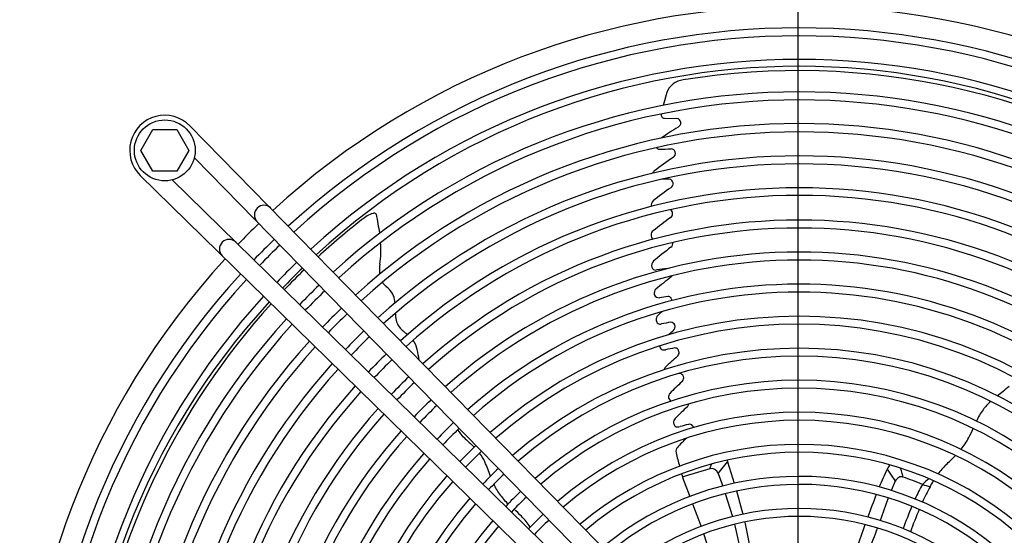
# Model space of a CAD drawing. Units: millimetres. Extents: x -111 to 7025, y -17 to 5200.
# Drawn here: x 5565 to 5873, y 4149 to 4310 of the extents above; entities that cross this region are included whole.
import ezdxf

# ---------------------------------------------------------------- set-up
doc = ezdxf.new("R2010")
doc.units = ezdxf.units.MM
doc.layers.add('1', color=7, linetype='Continuous')
doc.styles.add('CONVERTER_18', font='txt.shx', dxfattribs={"width": 0.9})
doc.dimstyles.new('ME10_DIM_13', dxfattribs={"dimtxt": 43.75, "dimasz": 26.25, "dimexe": 13.125, "dimexo": 8.75, "dimgap": 15.75, "dimtad": 1, "dimdec": 0, "dimdsep": 46, "dimtxsty": 'CONVERTER_18', "dimblk2": 'OBLIQUE', "dimsah": 1, "dimcen": 0.09, "dimclrd": 6, "dimclre": 6, "dimclrt": 3, "dimadec": 0, "dimazin": 0, "dimtfac": 1, "dimtdec": 4, "dimtix": 1, "dimtmove": 0, "dimatfit": 3, "dimfxl": 1, "dimtolj": 1, "dimtzin": 0, "dimarcsym": 0})
doc.dimstyles.new('ME10_DIM_22', dxfattribs={"dimtxt": 43.75, "dimasz": 43.75, "dimexe": 13.125, "dimexo": 8.75, "dimgap": 15.75, "dimtad": 1, "dimdec": 0, "dimdsep": 46, "dimtxsty": 'CONVERTER_18', "dimsah": 1, "dimcen": 0.09, "dimclrd": 6, "dimclre": 6, "dimclrt": 3, "dimadec": 0, "dimazin": 0, "dimtfac": 1, "dimtdec": 4, "dimtix": 1, "dimtmove": 0, "dimatfit": 3, "dimfxl": 1, "dimtolj": 1, "dimtzin": 0, "dimarcsym": 0})
doc.dimstyles.new('ME10_DIM_23', dxfattribs={"dimtxt": 43.75, "dimasz": 43.75, "dimexe": 13.125, "dimexo": 8.75, "dimgap": 15.75, "dimtad": 1, "dimdec": 1, "dimdsep": 46, "dimtxsty": 'CONVERTER_18', "dimsah": 1, "dimcen": 0.09, "dimclrd": 6, "dimclre": 6, "dimclrt": 3, "dimadec": 0, "dimazin": 0, "dimtfac": 1, "dimtdec": 4, "dimtix": 1, "dimtmove": 0, "dimatfit": 3, "dimfxl": 1, "dimtolj": 1, "dimtzin": 0, "dimarcsym": 0})
doc.dimstyles.new('ME10_DIM_24', dxfattribs={"dimtxt": 43.75, "dimasz": 43.75, "dimexe": 13.125, "dimexo": 8.75, "dimgap": 15.75, "dimtad": 1, "dimdec": 1, "dimdsep": 46, "dimtxsty": 'CONVERTER_18', "dimsah": 1, "dimcen": 0.09, "dimclrd": 6, "dimclre": 6, "dimclrt": 3, "dimadec": 0, "dimazin": 0, "dimtfac": 1, "dimtdec": 4, "dimtix": 1, "dimtmove": 0, "dimatfit": 3, "dimfxl": 1, "dimtolj": 1, "dimtzin": 0, "dimarcsym": 0})
doc.dimstyles.new('ME10_DIM_26', dxfattribs={"dimtxt": 43.75, "dimasz": 43.75, "dimexe": 13.125, "dimexo": 8.75, "dimgap": 15.75, "dimtad": 1, "dimdec": 0, "dimdsep": 46, "dimtxsty": 'CONVERTER_18', "dimsah": 1, "dimcen": 0.09, "dimclrd": 6, "dimclre": 6, "dimclrt": 3, "dimadec": 0, "dimazin": 0, "dimtfac": 1, "dimtdec": 4, "dimtix": 1, "dimtmove": 0, "dimatfit": 3, "dimfxl": 1, "dimtolj": 1, "dimtzin": 0, "dimarcsym": 0})

# ---------------------------------------------------------------- blocks, each defined once
blk = doc.blocks.new('*D6')
at = {"layer": '1', "color": 6, "linetype": 'Continuous'}
for p, q in [((5219.82, 4106.08), (5219.82, 4202.38)), ((5432.2, 4106.08), (5206.69, 4106.08)), ((5219.82, 4071.08), (5219.82, 4106.08)), ((5799.7, 4071.08), (5206.69, 4071.08))]:
    blk.add_line(p, q, dxfattribs=at)
at = {"layer": '1', "color": 6}
blk.add_line((5229.1, 4061.8), (5210.54, 4080.36), dxfattribs=at)
blk.add_solid([(5214.06, 4149.83), (5225.58, 4149.83), (5219.82, 4106.08)], dxfattribs=at)
at = {"layer": '1', "color": 3, "insert": (5203.85, 4155.61), "char_height": 43.75, "attachment_point": 7, "rotation": 90, "line_spacing_factor": 0.454545, "style": 'CONVERTER_18'}
blk.add_mtext('35', dxfattribs=at)
blk = doc.blocks.new('_OBLIQUE')
at = {"color": 0, "linetype": 'ByBlock', "lineweight": -2}
blk.add_line((-0.5, -0.5), (0.5, 0.5), dxfattribs=at)
blk = doc.blocks.new('*D16')
at = {"layer": '1', "color": 6, "linetype": 'Continuous'}
for p, q in [((5304.83, 4080.14), (5304.83, 4701.05)), ((6311.97, 4080.17), (6311.97, 4701.05)), ((5304.83, 4687.93), (6311.97, 4687.93))]:
    blk.add_line(p, q, dxfattribs=at)
at = {"layer": '1', "color": 6}
for points in [[(5348.58, 4693.69), (5348.58, 4682.17), (5304.83, 4687.93)], [(6268.22, 4682.17), (6268.22, 4693.69), (6311.97, 4687.93)]]:
    blk.add_solid(points, dxfattribs=at)
at = {"layer": '1', "color": 3, "insert": (5760.52, 4703.9), "char_height": 43.75, "attachment_point": 7, "rotation": 0.0001, "line_spacing_factor": 0.454545, "style": 'CONVERTER_18'}
blk.add_mtext('1007', dxfattribs=at)
blk = doc.blocks.new('*D17')
at = {"layer": '1', "color": 6, "linetype": 'Continuous'}
for p, q in [((5808.45, 4079.83), (5808.45, 4622.3)), ((6005.95, 4429.52), (6005.95, 4622.3)), ((6005.95, 4609.18), (5808.45, 4609.18))]:
    blk.add_line(p, q, dxfattribs=at)
at = {"layer": '1', "color": 6}
for points in [[(5852.2, 4614.94), (5852.2, 4603.42), (5808.45, 4609.18)], [(5962.2, 4603.42), (5962.2, 4614.94), (6005.95, 4609.18)]]:
    blk.add_solid(points, dxfattribs=at)
at = {"layer": '1', "color": 3, "insert": (5863.25, 4631.15), "char_height": 43.75, "attachment_point": 7, "rotation": 0.0001, "line_spacing_factor": 0.454545, "style": 'CONVERTER_18'}
blk.add_mtext('197,5', dxfattribs=at)
blk = doc.blocks.new('*D18')
at = {"layer": '1', "color": 6, "linetype": 'Continuous'}
for p, q in [((5610.95, 4429.52), (5610.95, 4622.3)), ((5808.45, 4079.83), (5808.45, 4622.3)), ((5808.45, 4609.18), (5610.95, 4609.18))]:
    blk.add_line(p, q, dxfattribs=at)
at = {"layer": '1', "color": 6}
for points in [[(5654.7, 4614.94), (5654.7, 4603.42), (5610.95, 4609.18)], [(5764.7, 4603.42), (5764.7, 4614.94), (5808.45, 4609.18)]]:
    blk.add_solid(points, dxfattribs=at)
at = {"layer": '1', "color": 3, "insert": (5663.26, 4631.15), "char_height": 43.75, "attachment_point": 7, "rotation": 0.0001, "line_spacing_factor": 0.454545, "style": 'CONVERTER_18'}
blk.add_mtext('197,5', dxfattribs=at)
blk = doc.blocks.new('*D20')
at = {"layer": '1', "color": 6, "linetype": 'Continuous'}
for p, q in [((6019.38, 4416.09), (6412.17, 4416.09)), ((6399.04, 4071.08), (6399.04, 4416.09)), ((5817.2, 4071.08), (6412.17, 4071.08))]:
    blk.add_line(p, q, dxfattribs=at)
at = {"layer": '1', "color": 6}
for points in [[(6404.8, 4372.34), (6393.28, 4372.34), (6399.04, 4416.09)], [(6393.28, 4114.83), (6404.8, 4114.83), (6399.04, 4071.08)]]:
    blk.add_solid(points, dxfattribs=at)
at = {"layer": '1', "color": 3, "insert": (6383.07, 4197.8), "char_height": 43.75, "attachment_point": 7, "rotation": 90, "line_spacing_factor": 0.454545, "style": 'CONVERTER_18'}
blk.add_mtext('345', dxfattribs=at)

msp = doc.modelspace()

# ---------------------------------------------------------------- linework, layer by layer
at = {"layer": '1', "color": 6, "linetype": 'Continuous'}
for p, q in [((5767.41, 4286.99), (5766.35, 4282.99)), ((5766.67, 4278.97), (5770.63, 4278.92)), ((5603.26, 4268.94), (5607.02, 4275.44)), ((5607.02, 4275.44), (5614.5, 4275.44)), ((5614.5, 4275.44), (5618.26, 4268.94)), ((5607.02, 4262.44), (5603.26, 4268.94)), ((5618.26, 4268.94), (5614.5, 4262.44)), ((5614.5, 4262.44), (5607.02, 4262.44)), ((5780.9, 4169.55), (5781.38, 4170.99)), ((5783.51, 4168.14), (5786.41, 4171.76)), ((5786.23, 4172.25), (5786.41, 4171.76)), ((5786.41, 4171.76), (5788.49, 4165.04)), ((5840.65, 4168.94), (5840.35, 4169.77)), ((5772.07, 4167.97), (5772.41, 4166.96)), ((5772.41, 4166.96), (5772.37, 4166.87)), ((5772.37, 4166.87), (5774.58, 4160.92)), ((5773.15, 4167.3), (5772.41, 4166.96)), ((5780.9, 4169.55), (5773.15, 4167.3)), ((5783.51, 4168.14), (5784.89, 4164.18)), ((5836.26, 4169.48), (5836.63, 4168.78)), ((5836.63, 4168.78), (5837.7, 4167.25)), ((5837.7, 4167.25), (5838.39, 4166.24)), ((5840.93, 4168.11), (5840.65, 4168.94)), ((5841.09, 4167.39), (5840.93, 4168.11)), ((5841.13, 4166.98), (5841.09, 4167.39)), ((5838.39, 4166.24), (5838.72, 4165.65)), ((5785.69, 4161.81), (5787.92, 4154.64)), ((5789.21, 4162.64), (5791.19, 4155.36)), ((5775.48, 4158.58), (5778.14, 4151.57)), ((5788.57, 4152.24), (5790.28, 4144.92)), ((5791.78, 4152.9), (5793.17, 4146.17)), ((5781.28, 4142.06), (5778.98, 4149.22))]:
    msp.add_line(p, q, dxfattribs=at)
at = {"layer": '1', "color": 1, "linetype": 'Continuous'}
for p, q in [((5618.62, 4276.6), (5797.48, 4093.91)), ((5786.04, 4097.02), (5620.01, 4266.66)), ((5603.12, 4261.1), (5785.82, 4082.24)), ((5782.7, 4093.68), (5613.06, 4259.72))]:
    msp.add_line(p, q, dxfattribs=at)
msp.add_circle((5610.78, 4268.94), 9.5, dxfattribs=at)
for centre, radius, start, end in [((5808.65, 4070.64), 243.3, 47.5405, 132.4404), ((5610.78, 4268.94), 10.96, 44.3836, 225.6164), ((5808.65, 4070.64), 243.3, 133.8454, 136.0139), ((5809.09, 4070.85), 243.3, 137.5405, 222.4404)]:
    msp.add_arc(centre, radius, start, end, dxfattribs=at)
at = {"layer": '1', "color": 6, "linetype": 'Continuous'}
for centre, radius, start, end in [((5808.77, 4070.94), 236.24, 47.5565, 132.4538), ((5808.77, 4070.98), 233.72, 47.5701, 132.4382), ((5808.77, 4071.46), 225.86, 47.552, 132.4562), ((5808.77, 4072.8), 222.38, 47.3411, 132.6671), ((5808.44, 4069.3), 224.54, 55.8991, 99.2039), ((5773.16, 4284.84), 6.14, 95.9323, 159.5239), ((5808.77, 4070.93), 216.26, 47.7373, 132.2709), ((5808.77, 4070.95), 213.74, 47.7576, 132.2505), ((5808.77, 4071.46), 205.86, 47.7397, 132.2684), ((5766.75, 4280.05), 1.07, 166.0684, 265.9001), ((5770.37, 4277.51), 1.43, 294.4441, 79.7825), ((5808.77, 4071.02), 203.69, 47.8497, 132.1584), ((5840.95, 4162.56), 133.46, 121.6234, 124.3491), ((5765.05, 4270.3), 0.95, 213.5333, 273.11), ((5760.21, 4766.84), 497.52, 270.5632, 270.9935), ((5768.85, 4268.13), 1.27, 17.0413, 90.5786), ((5768.49, 4268.05), 1.63, 303.036, 15.8874), ((5808.78, 4071.07), 196.16, 47.9263, 132.0835), ((5839.01, 4161.74), 125.94, 123.5639, 126.7949), ((5808.78, 4071.12), 193.62, 47.9454, 132.0639), ((5764.73, 4261.21), 1.8, 129.8001, 160.3987), ((5775.71, 3938.73), 321.35, 91.3313, 91.7514), ((5767.97, 4258.56), 1.46, 300.2383, 79.1669), ((5808.78, 4071.17), 186.08, 48.0297, 131.9792), ((5829.95, 4169.29), 107.23, 124.8372, 128.5276), ((5808.78, 4071.78), 183.12, 47.9347, 132.0739), ((5764.28, 4251.85), 1.73, 130.3983, 194.3705), ((5641.75, 4248.82), 3, 45.7007, 224.2996), ((5767.82, 4249.22), 1.44, 301.9748, 57.6674), ((5810.24, 4070.14), 224.54, 127.8991, 132.4764), ((5700.43, 4209.88), 46.83, 124.4203, 126.9054), ((5676.39, 4245.1), 4.18, 98.2131, 125.4787), ((5676.19, 4248.3), 1.03, 82.9971, 112.9557), ((5676.01, 4248.36), 1, 40.9168, 72.4205), ((5803.26, 4268.61), 128, 188.8041, 191.5134), ((5808.78, 4070.94), 176.25, 48.2162, 131.7929), ((5829.53, 4163.55), 104.14, 125.8203, 129.5567), ((5808.78, 4071.04), 173.67, 48.2316, 131.7773), ((5764.22, 4242.48), 1.7, 126.6988, 230.0851), ((5630.83, 4238.17), 3, 45.7007, 224.2996), ((5808.77, 4070.94), 236.24, 133.901, 136.0981), ((5808.77, 4070.98), 233.72, 133.9011, 136.1088), ((5651.22, 4237.75), 27.03, 350.8056, 5.1011), ((5828.52, 4158.67), 99.92, 126.7834, 130.7932), ((5767.69, 4240.03), 1.67, 306.878, 4.8524), ((5808.78, 4070.97), 166.23, 48.4321, 131.6448), ((5808.78, 4070.97), 163.73, 48.4321, 131.6028), ((5764.46, 4233.03), 1.78, 131.0836, 197.2558), ((5808.77, 4071.46), 225.86, 133.9703, 136.2138), ((5808.77, 4072.8), 222.38, 134.205, 136.4696), ((5810.24, 4070.14), 224.54, 133.9996, 136.2382), ((5696.7, 4230.94), 18.96, 172.4608, 181.9149), ((5763.98, 4232.85), 1.27, 196.0128, 283.4525), ((5784.79, 4078.03), 154.95, 96.351, 97.6064), ((5808.79, 4070.97), 236.24, 137.5565, 222.4538), ((5808.76, 4070.97), 233.72, 137.5701, 222.4382), ((5826.9, 4151.41), 97.27, 126.7292, 130.2444), ((5767.52, 4230.89), 1.94, 308.5084, 326.2166), ((5808.77, 4070.93), 216.26, 133.8528, 136.139), ((5808.77, 4070.95), 213.74, 133.8512, 136.1499), ((5685.96, 4233.49), 9.26, 218.1977, 228.7254), ((5667.04, 4212.08), 19.31, 44.2579, 48.4477), ((5676.35, 4221.29), 6.22, 359.5809, 43.3722), ((5808.78, 4070.92), 156.26, 48.6673, 131.457), ((5765.26, 4224.37), 1.77, 132.8159, 193.9138), ((5808.27, 4070.97), 225.86, 137.552, 222.4562), ((5808.78, 4070.97), 153.73, 48.6551, 131.4216), ((5764.96, 4224.47), 1.52, 200.5038, 278.1582), ((5773.55, 4168.8), 54.81, 96.0014, 98.7841), ((5767.89, 4222.2), 1.11, 37.9239, 93.7598), ((5764.3, 4220.64), 5, 16.5569, 26.7174), ((5806.93, 4070.97), 222.38, 137.3411, 222.6671), ((5810.24, 4070.14), 224.54, 137.7616, 171.2039), ((5808.77, 4071.46), 205.86, 133.9306, 136.2724), ((5808.81, 4070.97), 216.26, 137.7373, 222.2709), ((5808.77, 4071.02), 203.69, 133.8385, 136.1902), ((5695.04, 4218.55), 12.35, 182.0814, 192.0681), ((5688.18, 4217.09), 5.33, 192.0944, 218.1662), ((5808.77, 4070.93), 146.25, 48.75, 131.2543), ((5765.86, 4216.17), 1.75, 134.3734, 188.5843), ((5765.44, 4216.03), 1.32, 185.2275, 287.5852), ((5888.13, 4081.13), 183.92, 131.6309, 132.1817), ((5808.78, 4070.97), 213.74, 137.7576, 222.2505), ((5696.03, 4224.55), 16.15, 221.7732, 233.9302), ((5808.77, 4070.94), 143.75, 48.8015, 131.1943), ((5773.63, 4180.34), 35.3, 97.9525, 102.7522), ((5768.68, 4213.95), 1.35, 21.3905, 87.0082), ((5768.38, 4213.91), 1.65, 309.7298, 19.0705), ((5808.78, 4071.07), 196.16, 133.8286, 136.2234), ((5808.78, 4071.12), 193.62, 133.8319, 136.2423), ((5680.91, 4204.82), 8.87, 12.5292, 33.4938), ((5863.83, 4102.08), 145.38, 130.4883, 131.2452), ((5808.27, 4070.97), 205.86, 137.7397, 222.2684), ((5808.71, 4070.97), 203.69, 137.8497, 222.1584), ((5644.87, 4197.24), 45.7, 7.9415, 12.0285), ((5808.77, 4070.94), 136.24, 48.979, 131.0286), ((5766.62, 4207.97), 1.41, 181.5759, 235.3414), ((5766.53, 4208.58), 1.91, 248.0266, 284.1908), ((5806.25, 4007.67), 202.89, 100.3132, 101.1557), ((5769.93, 4205.94), 1.35, 40.4018, 89.9902), ((5767.39, 4205), 4, 13.5029, 26.9738), ((5808.78, 4071.17), 186.08, 133.8193, 136.2776), ((5808.78, 4071.78), 183.12, 133.9438, 136.4248), ((5808.77, 4071), 133.7, 49.0258, 130.9823), ((5836.45, 4129.33), 99.97, 131.1269, 133.9934), ((5769.61, 4205.91), 1.68, 310.5385, 0.724), ((5808.66, 4070.97), 196.16, 137.9263, 222.0835), ((5808.61, 4070.97), 193.62, 137.9454, 222.0639), ((5767.57, 4200.42), 1, 123.7004, 176.9681), ((5808.78, 4070.94), 176.25, 133.7364, 136.2619), ((5771.37, 4197.96), 1.35, 38.2647, 97.7726), ((5771.04, 4197.94), 1.67, 311.0866, 1.693), ((5770.72, 4197.77), 2, 6.4629, 31.0412), ((5808.56, 4070.97), 186.08, 138.0297, 221.9792), ((5808.78, 4071.04), 173.67, 133.7497, 136.2949), ((5808.77, 4071.01), 126.19, 49.2263, 130.7806), ((5808.77, 4070.98), 123.71, 49.3085, 130.6991), ((5825.55, 4136.74), 80.29, 131.6958, 135.4252), ((5830.34, 4245.21), 66.43, 307.2896, 311.4048), ((5807.95, 4070.97), 183.12, 137.9347, 222.0739), ((5769.55, 4192.08), 1.57, 139.8805, 241.2898), ((5808.79, 4070.97), 176.25, 138.2162, 221.7929), ((5808.78, 4070.97), 166.23, 133.706, 136.3096), ((5808.78, 4070.97), 163.73, 133.6956, 136.3202), ((5853.39, 4103.21), 116.94, 132.8439, 135.4667), ((5772.5, 4190.04), 1.76, 321.4427, 351.1721), ((5880.74, 4176.97), 18.3, 131.8695, 142.9972), ((5808.69, 4070.97), 173.67, 138.2316, 221.7773), ((5808.77, 4071.01), 116.19, 49.5373, 130.47), ((5771.32, 4184.01), 1.77, 136.6206, 185.3301), ((5883.97, 4175.26), 21.91, 144.5172, 155.2637), ((5808.78, 4070.92), 156.26, 133.6504, 136.3412), ((5808.78, 4070.97), 153.73, 133.6514, 136.3665), ((5808.77, 4070.98), 113.71, 49.6324, 130.3745), ((5770.99, 4183.93), 1.43, 183.5653, 228.2326), ((5770.98, 4184.58), 1.96, 240.9252, 287.9082), ((5793.44, 4105.78), 79.99, 103.9271, 105.8596), ((5774.52, 4182.17), 1.29, 39.5937, 104.9065), ((5774.38, 4182.1), 1.44, 12.6734, 38.2611), ((5839.99, 4191.36), 24.81, 330.9229, 338.233), ((5808.76, 4070.97), 166.23, 138.4321, 221.6448), ((5808.76, 4070.97), 163.73, 138.4321, 221.6028), ((5714.27, 4189.68), 14.49, 213.2503, 225.7513), ((5975.94, 4470.05), 398, 226.9315, 227.5602), ((5851.64, 4101.42), 110.18, 135.1929, 137.2357), ((5844.78, 4187.71), 18.87, 320.247, 333.5187), ((5808.77, 4070.93), 146.25, 133.5987, 136.3894), ((5808.77, 4070.94), 106.24, 49.9303, 130.0748), ((5771.91, 4175.16), 1.58, 137.52, 167.3551), ((5808.81, 4070.98), 156.26, 138.6673, 221.457), ((5810.04, 4069.68), 145.53, 133.6083, 136.3917), ((5696.46, 4165.17), 15.64, 24.6969, 36.47), ((5808.77, 4071.02), 103.68, 50.0066, 129.9995), ((5772.38, 4175.01), 2.07, 166.0914, 192.0175), ((5832.76, 4188.19), 63.87, 192.2976, 196.1707), ((5603.29, 4428.83), 360.17, 314.2352, 314.8994), ((5808.76, 4070.98), 153.73, 138.6551, 221.4216), ((5649.71, 4145.32), 66.43, 19.2896, 23.4048), ((5840.03, 4167.7), 4.18, 133.8791, 154.6786), ((5870.58, 4153.99), 23.21, 133.6843, 142.946), ((5808.8, 4070.96), 146.25, 138.75, 221.2543), ((5808.77, 4070.94), 136.24, 133.5461, 136.4515), ((5808.77, 4071), 133.7, 133.5479, 136.4855), ((5808.78, 4070.95), 96.24, 50.4233, 129.633), ((5781.45, 4167.46), 2.16, 18.1796, 104.8887), ((5904.52, 4135.13), 76.42, 153.2872, 157.88), ((5841.1, 4164.59), 2.61, 118.0551, 155.8981), ((5840.61, 4165.44), 1.62, 71.1889, 116.8336), ((5802.82, 4054.86), 118.48, 67.9673, 71.1331), ((5808.79, 4070.96), 143.75, 138.8015, 221.1943), ((5730.18, 4172.17), 18.3, 203.8695, 214.9972), ((5808.77, 4070.95), 93.74, 50.5024, 129.505), ((5900.46, 4137.25), 67.96, 155.2954, 157.9033), ((5898.77, 4135.25), 59.33, 150.2454, 155.1959), ((5888.13, 4141.18), 44.72, 149.4128, 156.2423), ((5859.87, 4152.43), 17.58, 127.1274, 135.8138), ((5865.87, 4218.82), 57.24, 251.0272, 253.5101), ((5802.74, 4190.99), 54.13, 330.0077, 332.3229), ((5732.8, 4174.71), 21.91, 216.5172, 227.2637), ((5808.77, 4071.01), 126.19, 133.4997, 136.5388), ((5808.77, 4070.98), 123.71, 133.4729, 136.548), ((6065.33, 4072.95), 248.85, 159.1396, 160.8697), ((5808.79, 4070.97), 136.24, 138.979, 221.0286), ((5808.73, 4070.97), 133.7, 139.0258, 220.9823), ((6279.41, 3998.31), 471.59, 159.8873, 160.7991), ((6040.2, 4076.83), 212.36, 157.5614, 159.5918), ((5703.9, 4137.86), 24.81, 42.9229, 50.233), ((5708.85, 4141.29), 18.87, 32.247, 45.5187), ((5808.77, 4071.01), 116.19, 133.4244, 136.619), ((5808.77, 4070.96), 86.23, 50.9237, 129.0829), ((5808.77, 4070.96), 83.74, 51.0843, 128.9232), ((6079.76, 4062.28), 252.01, 157.946, 159.653), ((5808.72, 4070.97), 126.19, 139.2263, 220.7806), ((5808.75, 4070.97), 123.71, 139.3085, 220.6991), ((5808.77, 4070.98), 113.71, 133.3937, 136.6309), ((4946.62, 4464.3), 936.34, 340.06221, 340.52458), ((5452.24, 4292.29), 406.31, 338.5972, 339.6581)]:
    msp.add_arc(centre, radius, start, end, dxfattribs=at)

# ---------------------------------------------------------------- dimensions: what is measured, and where the dimension line sits
at = {"layer": '1'}
for base, p1, p2, dimstyle, picture, middle in [((5304.83, 4687.93), (6311.97, 4071.42), (5304.83, 4071.39), 'ME10_DIM_22', '*D16', (5808.4, 4720.33)), ((5808.45, 4609.18), (5610.95, 4420.77), (5808.45, 4071.08), 'ME10_DIM_24', '*D18', (5717.9, 4644.58)), ((6005.95, 4609.18), (5808.45, 4071.08), (6005.95, 4420.77), 'ME10_DIM_23', '*D17', (5917.89, 4644.58))]:
    dim = msp.add_linear_dim(base=base, p1=p1, p2=p2, dimstyle=dimstyle, dxfattribs=at)
    dim.commit()
    dim.dimension.update_dxf_attribs({"geometry": picture, "text_midpoint": middle, "text_rotation": 0.0001})
for base, p1, dimstyle, picture, middle in [((6399.04, 4071.08), (6010.63, 4416.09), 'ME10_DIM_26', '*D20', (6366.64, 4233.58)), ((5219.82, 4071.08), (5440.95, 4106.08), 'ME10_DIM_13', '*D6', (5187.41, 4178.99))]:
    dim = msp.add_linear_dim(base=base, p1=p1, p2=(5808.45, 4071.08), angle=90, dimstyle=dimstyle, dxfattribs=at)
    dim.commit()
    dim.dimension.update_dxf_attribs({"geometry": picture, "text_midpoint": middle, "text_rotation": 90})

doc.saveas('drawing.dxf')
